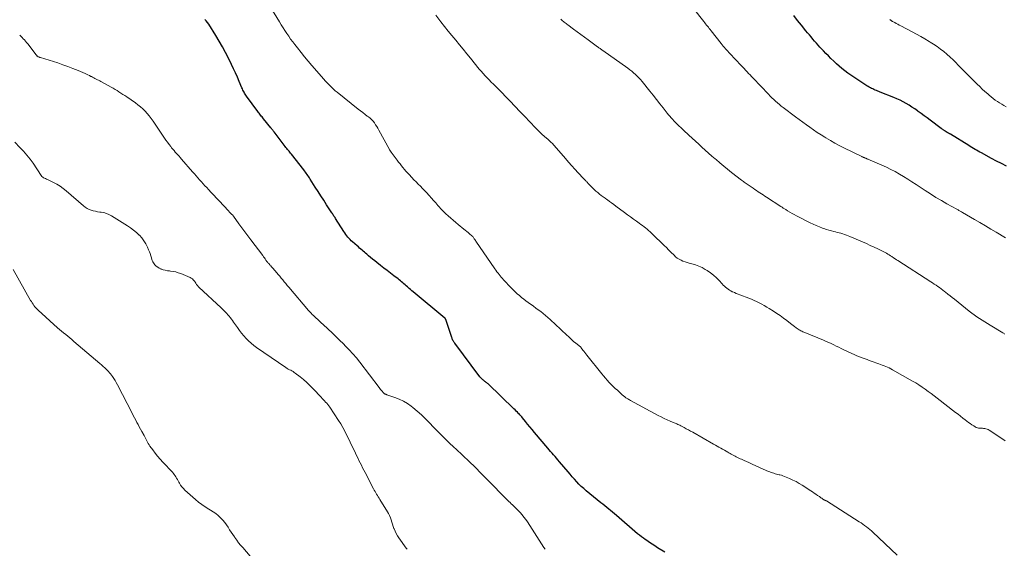
# Model space of a CAD drawing. Units: feet. Extents: x 1910000 to 1915000, y 525000 to 530000.
# Drawn here: x 1912886 to 1913213, y 526434 to 526610 of the extents above; entities that cross this region are included whole.
import ezdxf

# ---------------------------------------------------------------- set-up
doc = ezdxf.new("R2010")
doc.units = ezdxf.units.FT
doc.header["$LTSCALE"] = 100
doc.header["$MEASUREMENT"] = 0
doc.layers.add('CONTOUR INDEX', color=32, linetype='Continuous', lineweight=25)
doc.layers.add('CONTOUR INTERMEDIATE', color=40, linetype='Continuous', lineweight=15)

msp = doc.modelspace()

# ---------------------------------------------------------------- linework, layer by layer
at = {"layer": 'CONTOUR INDEX', "flags": 128}
for points, elevation in [([(1913100.01, 526432.99), (1913097.59, 526434.5), (1913096.68, 526435.08), (1913095.77, 526435.67), (1913094.87, 526436.27), (1913093.97, 526436.87), (1913093.51, 526437.19), (1913092.86, 526437.65), (1913092.21, 526438.13), (1913091.58, 526438.63), (1913090.96, 526439.15), (1913083.9, 526445.19), (1913083.27, 526445.73), (1913082.63, 526446.27), (1913081.99, 526446.8), (1913081.34, 526447.33), (1913080.69, 526447.86), (1913080.05, 526448.39), (1913079.4, 526448.92), (1913078.75, 526449.45), (1913073.88, 526453.42), (1913073.05, 526454.13), (1913072.24, 526454.86), (1913071.47, 526455.62), (1913070.71, 526456.41), (1913069.98, 526457.23), (1913069.26, 526458.04), (1913068.54, 526458.87), (1913067.83, 526459.7), (1913064.97, 526463.07), (1913064.48, 526463.64), (1913064, 526464.21), (1913063.51, 526464.77), (1913063.02, 526465.33), (1913062.53, 526465.89), (1913062.04, 526466.45), (1913061.55, 526467.02), (1913061.07, 526467.58), (1913056.69, 526472.81), (1913055.93, 526473.72), (1913055.17, 526474.63), (1913054.41, 526475.55), (1913053.66, 526476.46), (1913052.72, 526477.6), (1913052.43, 526477.94), (1913052.14, 526478.28), (1913051.84, 526478.61), (1913051.54, 526478.94), (1913051.4, 526479.09), (1913051.02, 526479.48), (1913050.63, 526479.87), (1913050.24, 526480.26), (1913049.85, 526480.64), (1913041.25, 526488.88), (1913041.04, 526489.07), (1913040.82, 526489.25), (1913040.6, 526489.43), (1913040.37, 526489.6), (1913040.14, 526489.76), (1913039.91, 526489.93), (1913039.69, 526490.11), (1913039.47, 526490.29), (1913039.41, 526490.34), (1913039.17, 526490.56), (1913038.94, 526490.78), (1913038.73, 526491.03), (1913038.53, 526491.28), (1913030.18, 526502.42), (1913030.02, 526502.64), (1913029.87, 526502.87), (1913029.73, 526503.11), (1913029.6, 526503.36), (1913029.48, 526503.61), (1913029.37, 526503.86), (1913029.27, 526504.12), (1913029.18, 526504.38), (1913027.2, 526510.36), (1913027.18, 526510.41), (1913027.16, 526510.47), (1913027.13, 526510.52), (1913027.1, 526510.57), (1913027.07, 526510.61), (1913027.03, 526510.66), (1913026.99, 526510.7), (1913026.94, 526510.74), (1913016.38, 526519.46), (1913015.92, 526519.85), (1913015.46, 526520.24), (1913015.02, 526520.64), (1913014.57, 526521.04), (1913014.43, 526521.17), (1913014.06, 526521.51), (1913013.68, 526521.85), (1913013.3, 526522.19), (1913012.92, 526522.52), (1913012.54, 526522.85), (1913012.15, 526523.18), (1913011.75, 526523.49), (1913011.34, 526523.8), (1913009.91, 526524.86), (1913008.79, 526525.71), (1913007.68, 526526.55), (1913006.58, 526527.41), (1913005.47, 526528.27), (1913004.3, 526529.21), (1913003.6, 526529.77), (1913002.9, 526530.34), (1913002.21, 526530.91), (1913001.53, 526531.49), (1913000.97, 526531.97), (1913000.57, 526532.32), (1913000.17, 526532.67), (1912999.76, 526533.01), (1912999.36, 526533.36), (1912998.96, 526533.7), (1912998.56, 526534.05), (1912998.16, 526534.4), (1912997.76, 526534.75), (1912996.23, 526536.1), (1912995.81, 526536.48), (1912995.41, 526536.87), (1912995.03, 526537.28), (1912994.66, 526537.71), (1912994.31, 526538.14), (1912993.97, 526538.59), (1912993.64, 526539.05), (1912993.33, 526539.52), (1912990.57, 526543.86), (1912990.39, 526544.14), (1912990.22, 526544.41), (1912990.04, 526544.68), (1912989.87, 526544.96), (1912989.69, 526545.23), (1912989.51, 526545.5), (1912989.34, 526545.77), (1912989.16, 526546.05), (1912987.61, 526548.43), (1912986.66, 526549.9), (1912985.72, 526551.37), (1912984.78, 526552.84), (1912983.83, 526554.31), (1912982.16, 526556.94), (1912981.9, 526557.33), (1912981.64, 526557.73), (1912981.38, 526558.12), (1912981.11, 526558.5), (1912980.84, 526558.89), (1912980.56, 526559.27), (1912980.28, 526559.64), (1912979.99, 526560.02), (1912975.88, 526565.23), (1912975.63, 526565.55), (1912975.38, 526565.87), (1912975.12, 526566.19), (1912974.87, 526566.51), (1912974.61, 526566.82), (1912974.36, 526567.14), (1912974.1, 526567.47), (1912973.86, 526567.79), (1912970.52, 526572.16), (1912970.44, 526572.26), (1912970.37, 526572.36), (1912970.29, 526572.46), (1912970.21, 526572.57), (1912970.13, 526572.67), (1912970.06, 526572.77), (1912969.98, 526572.87), (1912969.89, 526572.96), (1912969.73, 526573.16), (1912969.57, 526573.36), (1912969.41, 526573.55), (1912969.24, 526573.75), (1912969.08, 526573.95), (1912966.61, 526576.98), (1912966.37, 526577.28), (1912966.13, 526577.58), (1912965.89, 526577.89), (1912965.65, 526578.19), (1912965.42, 526578.5), (1912965.19, 526578.81), (1912964.96, 526579.11), (1912964.73, 526579.42), (1912961.02, 526584.47), (1912960.79, 526584.79), (1912960.57, 526585.13), (1912960.36, 526585.47), (1912960.16, 526585.82), (1912959.97, 526586.17), (1912959.79, 526586.53), (1912959.62, 526586.89), (1912959.46, 526587.25), (1912958.55, 526589.37), (1912957.93, 526590.79), (1912957.3, 526592.2), (1912956.65, 526593.61), (1912955.99, 526595), (1912954.99, 526597.07), (1912954.02, 526599), (1912953, 526600.9), (1912951.92, 526602.76), (1912950.79, 526604.6), (1912948.4, 526608.37), (1912947.99, 526608.95), (1912947.56, 526609.5), (1912947.08, 526610)], 740), ([(1913213.61, 526561.24), (1913211.91, 526562.08), (1913210.23, 526562.95), (1913208.55, 526563.83), (1913205.2, 526565.64), (1913204.67, 526565.93), (1913204.14, 526566.22), (1913203.62, 526566.52), (1913203.09, 526566.83), (1913202.57, 526567.13), (1913202.05, 526567.45), (1913201.53, 526567.76), (1913201.02, 526568.07), (1913194.93, 526571.82), (1913194.58, 526572.04), (1913194.23, 526572.25), (1913193.88, 526572.47), (1913193.54, 526572.68), (1913193.18, 526572.9), (1913193.01, 526573.01), (1913192.84, 526573.11), (1913192.68, 526573.22), (1913192.51, 526573.33), (1913192.35, 526573.44), (1913192.18, 526573.56), (1913192.02, 526573.67), (1913191.86, 526573.79), (1913188.22, 526576.5), (1913187.22, 526577.25), (1913186.22, 526577.99), (1913185.21, 526578.73), (1913184.2, 526579.46), (1913184.03, 526579.58), (1913183.09, 526580.24), (1913182.14, 526580.87), (1913181.17, 526581.48), (1913180.19, 526582.07), (1913179.18, 526582.62), (1913178.17, 526583.14), (1913177.13, 526583.62), (1913176.08, 526584.07), (1913171.6, 526585.86), (1913171.18, 526586.03), (1913170.76, 526586.19), (1913170.34, 526586.36), (1913169.92, 526586.53), (1913169.89, 526586.54), (1913169.49, 526586.71), (1913169.09, 526586.89), (1913168.7, 526587.08), (1913168.32, 526587.28), (1913167.94, 526587.49), (1913167.56, 526587.71), (1913167.19, 526587.94), (1913166.82, 526588.17), (1913163.8, 526590.11), (1913162.78, 526590.79), (1913161.78, 526591.48), (1913160.8, 526592.19), (1913159.82, 526592.93), (1913158.87, 526593.69), (1913157.94, 526594.47), (1913157.03, 526595.28), (1913156.14, 526596.11), (1913155.19, 526597.04), (1913154.35, 526597.86), (1913153.53, 526598.69), (1913152.72, 526599.53), (1913151.93, 526600.39), (1913151.56, 526600.79), (1913150.96, 526601.45), (1913150.36, 526602.12), (1913149.77, 526602.8), (1913149.18, 526603.48), (1913148.6, 526604.16), (1913148.03, 526604.85), (1913147.46, 526605.54), (1913146.89, 526606.24), (1913145.43, 526608.05), (1913144.14, 526609.66), (1913142.87, 526611.28)], 760)]:
    msp.add_lwpolyline(points, dxfattribs=dict(at, elevation=elevation))
at = {"layer": 'CONTOUR INTERMEDIATE', "flags": 128}
for points, elevation in [([(1913177.25, 526431.96), (1913169.17, 526439.61), (1913168.64, 526440.1), (1913168.1, 526440.57), (1913167.55, 526441.03), (1913166.99, 526441.47), (1913166.41, 526441.9), (1913165.83, 526442.32), (1913165.24, 526442.72), (1913164.64, 526443.12), (1913153.69, 526450.03), (1913153.62, 526450.07), (1913153.55, 526450.11), (1913153.48, 526450.15), (1913153.41, 526450.18), (1913153.33, 526450.21), (1913153.26, 526450.24), (1913153.19, 526450.27), (1913153.12, 526450.3), (1913153.05, 526450.33), (1913152.98, 526450.36), (1913152.92, 526450.4), (1913152.85, 526450.44), (1913152.44, 526450.72), (1913152.17, 526450.9), (1913151.9, 526451.08), (1913151.63, 526451.27), (1913151.37, 526451.45), (1913150.78, 526451.87), (1913150.21, 526452.27), (1913149.65, 526452.66), (1913149.08, 526453.04), (1913148.5, 526453.41), (1913145.64, 526455.25), (1913144.63, 526455.87), (1913143.6, 526456.45), (1913142.54, 526456.98), (1913141.46, 526457.48), (1913140.31, 526457.98), (1913139.79, 526458.19), (1913139.27, 526458.38), (1913138.74, 526458.54), (1913138.2, 526458.69), (1913138.02, 526458.73), (1913137.57, 526458.85), (1913137.12, 526458.96), (1913136.68, 526459.08), (1913136.23, 526459.21), (1913135.79, 526459.35), (1913135.35, 526459.5), (1913134.92, 526459.67), (1913134.49, 526459.84), (1913132.71, 526460.63), (1913131.5, 526461.16), (1913130.29, 526461.7), (1913129.08, 526462.24), (1913127.88, 526462.78), (1913126.33, 526463.48), (1913125.9, 526463.68), (1913125.47, 526463.87), (1913125.04, 526464.07), (1913124.61, 526464.27), (1913124.18, 526464.48), (1913123.76, 526464.68), (1913123.34, 526464.9), (1913122.92, 526465.12), (1913122.51, 526465.34), (1913122.1, 526465.56), (1913121.69, 526465.79), (1913121.28, 526466.02), (1913120.94, 526466.21), (1913120.37, 526466.53), (1913119.8, 526466.86), (1913119.22, 526467.19), (1913118.65, 526467.52), (1913118.59, 526467.55), (1913117.99, 526467.9), (1913117.39, 526468.25), (1913116.79, 526468.59), (1913116.18, 526468.93), (1913109.26, 526472.83), (1913108.55, 526473.23), (1913107.83, 526473.63), (1913107.12, 526474.02), (1913106.4, 526474.42), (1913105.56, 526474.87), (1913105.27, 526475.03), (1913104.97, 526475.18), (1913104.66, 526475.33), (1913104.35, 526475.47), (1913104.04, 526475.6), (1913103.73, 526475.74), (1913103.42, 526475.87), (1913103.11, 526476), (1913101.74, 526476.57), (1913100.75, 526477), (1913099.76, 526477.45), (1913098.79, 526477.93), (1913097.83, 526478.42), (1913088.55, 526483.42), (1913088.27, 526483.58), (1913087.99, 526483.74), (1913087.72, 526483.9), (1913087.45, 526484.07), (1913087.26, 526484.2), (1913087.09, 526484.31), (1913086.92, 526484.43), (1913086.75, 526484.56), (1913086.59, 526484.68), (1913086.42, 526484.82), (1913086.26, 526484.95), (1913086.11, 526485.09), (1913085.95, 526485.22), (1913084.23, 526486.78), (1913083.53, 526487.42), (1913082.84, 526488.08), (1913082.17, 526488.75), (1913081.51, 526489.43), (1913080.86, 526490.13), (1913080.23, 526490.84), (1913079.62, 526491.57), (1913079.02, 526492.3), (1913074.12, 526498.47), (1913073.79, 526498.9), (1913073.46, 526499.32), (1913073.13, 526499.75), (1913072.8, 526500.17), (1913072.23, 526500.92), (1913072.19, 526500.97), (1913072.14, 526501.03), (1913072.09, 526501.08), (1913072.05, 526501.14), (1913071.99, 526501.19), (1913071.94, 526501.24), (1913071.89, 526501.29), (1913071.83, 526501.33), (1913071.61, 526501.5), (1913071.44, 526501.62), (1913071.28, 526501.75), (1913071.11, 526501.88), (1913070.94, 526502.01), (1913070.28, 526502.52), (1913069.79, 526502.92), (1913069.31, 526503.32), (1913068.84, 526503.74), (1913068.39, 526504.17), (1913066.96, 526505.56), (1913065.99, 526506.48), (1913065.03, 526507.41), (1913064.05, 526508.32), (1913063.07, 526509.23), (1913062.58, 526509.69), (1913061.84, 526510.36), (1913061.08, 526511.02), (1913060.32, 526511.66), (1913059.54, 526512.29), (1913058.75, 526512.91), (1913057.96, 526513.52), (1913057.16, 526514.12), (1913056.35, 526514.71), (1913054.6, 526515.97), (1913053.85, 526516.52), (1913053.11, 526517.08), (1913052.38, 526517.66), (1913051.67, 526518.25), (1913050.97, 526518.86), (1913050.28, 526519.48), (1913049.62, 526520.13), (1913048.97, 526520.79), (1913046.41, 526523.51), (1913046.02, 526523.94), (1913045.64, 526524.37), (1913045.28, 526524.81), (1913044.92, 526525.26), (1913044.57, 526525.72), (1913044.22, 526526.18), (1913043.89, 526526.65), (1913043.55, 526527.12), (1913037.2, 526536.34), (1913037.03, 526536.59), (1913036.86, 526536.84), (1913036.69, 526537.08), (1913036.52, 526537.33), (1913036.25, 526537.72), (1913036.21, 526537.77), (1913036.17, 526537.83), (1913036.13, 526537.88), (1913036.08, 526537.94), (1913036.03, 526537.99), (1913035.99, 526538.04), (1913035.93, 526538.08), (1913035.88, 526538.13), (1913035.08, 526538.81), (1913034.62, 526539.19), (1913034.16, 526539.57), (1913033.7, 526539.94), (1913033.24, 526540.32), (1913031.35, 526541.84), (1913030.5, 526542.54), (1913029.66, 526543.25), (1913028.83, 526543.97), (1913028.01, 526544.7), (1913027.2, 526545.45), (1913026.41, 526546.21), (1913025.65, 526547), (1913024.91, 526547.81), (1913024.58, 526548.19), (1913023.85, 526549.01), (1913023.13, 526549.83), (1913022.41, 526550.65), (1913021.69, 526551.48), (1913021.6, 526551.58), (1913020.92, 526552.35), (1913020.23, 526553.1), (1913019.52, 526553.83), (1913018.8, 526554.55), (1913018.07, 526555.27), (1913017.35, 526555.99), (1913016.63, 526556.72), (1913015.92, 526557.45), (1913014.98, 526558.44), (1913014.45, 526559), (1913013.94, 526559.58), (1913013.44, 526560.16), (1913012.94, 526560.76), (1913012.46, 526561.36), (1913011.99, 526561.97), (1913011.52, 526562.58), (1913011.05, 526563.2), (1913009.03, 526565.89), (1913008.96, 526566), (1913008.89, 526566.1), (1913008.81, 526566.2), (1913008.74, 526566.31), (1913008.68, 526566.41), (1913008.61, 526566.52), (1913008.54, 526566.63), (1913008.48, 526566.74), (1913004.94, 526573.22), (1913004.59, 526573.84), (1913004.24, 526574.44), (1913003.86, 526575.03), (1913003.47, 526575.61), (1913003.04, 526576.17), (1913002.59, 526576.69), (1913002.08, 526577.16), (1913001.54, 526577.6), (1913001.13, 526577.9), (1913000.36, 526578.46), (1912999.6, 526579.04), (1912998.84, 526579.62), (1912998.09, 526580.21), (1912991.07, 526585.82), (1912990.46, 526586.31), (1912989.87, 526586.82), (1912989.3, 526587.36), (1912988.74, 526587.9), (1912988.2, 526588.46), (1912987.66, 526589.03), (1912987.14, 526589.61), (1912986.62, 526590.2), (1912982.74, 526594.69), (1912981.51, 526596.13), (1912980.3, 526597.57), (1912979.12, 526599.03), (1912977.94, 526600.51), (1912977.01, 526601.69), (1912976.32, 526602.59), (1912975.65, 526603.49), (1912974.99, 526604.42), (1912974.36, 526605.35), (1912973.74, 526606.3), (1912973.12, 526607.25), (1912972.51, 526608.2), (1912971.91, 526609.16), (1912968.69, 526614.36)], 744), ([(1913213.26, 526537.46), (1913210.11, 526539.32), (1913208.32, 526540.37), (1913206.53, 526541.43), (1913204.74, 526542.48), (1913202.95, 526543.52), (1913198.88, 526545.9), (1913198.65, 526546.03), (1913198.42, 526546.17), (1913198.19, 526546.3), (1913197.95, 526546.43), (1913197.72, 526546.56), (1913197.48, 526546.7), (1913197.25, 526546.83), (1913197.01, 526546.96), (1913193.78, 526548.76), (1913191.95, 526549.81), (1913190.12, 526550.89), (1913188.33, 526552), (1913186.54, 526553.14), (1913184.86, 526554.24), (1913183.49, 526555.13), (1913182.12, 526556.02), (1913180.75, 526556.91), (1913179.37, 526557.79), (1913177.98, 526558.64), (1913176.56, 526559.45), (1913175.1, 526560.18), (1913173.62, 526560.87), (1913168.2, 526563.23), (1913167.98, 526563.33), (1913167.76, 526563.42), (1913167.55, 526563.52), (1913167.33, 526563.61), (1913167.14, 526563.7), (1913167.02, 526563.75), (1913166.89, 526563.8), (1913166.77, 526563.86), (1913166.65, 526563.91), (1913166.52, 526563.97), (1913166.4, 526564.02), (1913166.27, 526564.07), (1913166.15, 526564.12), (1913166.07, 526564.15), (1913165.91, 526564.22), (1913165.75, 526564.29), (1913165.59, 526564.36), (1913165.43, 526564.44), (1913159.51, 526567.35), (1913157.99, 526568.12), (1913156.49, 526568.93), (1913155.01, 526569.77), (1913153.55, 526570.65), (1913153.17, 526570.88), (1913151.92, 526571.67), (1913150.68, 526572.48), (1913149.45, 526573.31), (1913148.24, 526574.16), (1913147.04, 526575.02), (1913145.85, 526575.89), (1913144.66, 526576.77), (1913143.47, 526577.65), (1913139.36, 526580.73), (1913138.71, 526581.23), (1913138.06, 526581.75), (1913137.42, 526582.28), (1913136.8, 526582.82), (1913136.19, 526583.37), (1913135.58, 526583.94), (1913135, 526584.52), (1913134.42, 526585.12), (1913129.31, 526590.51), (1913128.81, 526591.03), (1913128.32, 526591.55), (1913127.83, 526592.08), (1913127.35, 526592.6), (1913126.86, 526593.13), (1913126.37, 526593.65), (1913125.88, 526594.17), (1913125.39, 526594.69), (1913121.66, 526598.63), (1913121.28, 526599.04), (1913120.9, 526599.44), (1913120.53, 526599.85), (1913120.16, 526600.26), (1913119.8, 526600.68), (1913119.44, 526601.1), (1913119.09, 526601.53), (1913118.75, 526601.96), (1913115.37, 526606.24), (1913115.07, 526606.62), (1913114.77, 526607), (1913114.47, 526607.38), (1913114.17, 526607.76), (1913113.87, 526608.14), (1913113.57, 526608.53), (1913113.27, 526608.91), (1913112.97, 526609.29), (1913109.53, 526613.6)], 756), ([(1913213.16, 526470.03), (1913211.71, 526471), (1913207.81, 526473.53), (1913207.47, 526473.73), (1913207.11, 526473.89), (1913206.74, 526473.99), (1913206.35, 526474.07), (1913205.96, 526474.11), (1913205.56, 526474.15), (1913205.16, 526474.18), (1913204.76, 526474.19), (1913204.71, 526474.2), (1913204.29, 526474.24), (1913203.88, 526474.33), (1913203.5, 526474.48), (1913203.12, 526474.67), (1913202.65, 526474.96), (1913202.06, 526475.33), (1913201.48, 526475.72), (1913200.92, 526476.14), (1913200.36, 526476.56), (1913199.87, 526476.95), (1913199.07, 526477.58), (1913198.27, 526478.21), (1913197.46, 526478.83), (1913196.66, 526479.45), (1913190.48, 526484.18), (1913189.49, 526484.93), (1913188.5, 526485.68), (1913187.5, 526486.42), (1913186.5, 526487.16), (1913185.49, 526487.88), (1913184.46, 526488.57), (1913183.41, 526489.22), (1913182.34, 526489.85), (1913175.7, 526493.62), (1913175.15, 526493.92), (1913174.59, 526494.2), (1913174.02, 526494.47), (1913173.44, 526494.72), (1913172.86, 526494.95), (1913172.27, 526495.18), (1913171.68, 526495.4), (1913171.09, 526495.62), (1913168.63, 526496.48), (1913167.94, 526496.73), (1913167.25, 526496.97), (1913166.57, 526497.22), (1913165.88, 526497.47), (1913165.2, 526497.73), (1913164.52, 526498), (1913163.85, 526498.28), (1913163.19, 526498.58), (1913159.47, 526500.28), (1913158.63, 526500.67), (1913157.79, 526501.06), (1913156.96, 526501.47), (1913156.13, 526501.88), (1913155.3, 526502.28), (1913154.47, 526502.67), (1913153.62, 526503.05), (1913152.77, 526503.41), (1913146.53, 526505.98), (1913146.2, 526506.12), (1913145.87, 526506.26), (1913145.55, 526506.42), (1913145.23, 526506.58), (1913144.91, 526506.74), (1913144.6, 526506.92), (1913144.29, 526507.12), (1913144, 526507.32), (1913143.62, 526507.59), (1913143.13, 526507.94), (1913142.66, 526508.29), (1913142.18, 526508.65), (1913141.72, 526509.01), (1913140.51, 526509.96), (1913139.43, 526510.79), (1913138.33, 526511.58), (1913137.21, 526512.35), (1913136.07, 526513.09), (1913134.68, 526513.96), (1913133.87, 526514.45), (1913133.04, 526514.93), (1913132.21, 526515.39), (1913131.36, 526515.83), (1913130.51, 526516.24), (1913129.64, 526516.64), (1913128.76, 526517.02), (1913127.88, 526517.37), (1913124.93, 526518.51), (1913124.34, 526518.74), (1913123.76, 526518.97), (1913123.18, 526519.22), (1913122.6, 526519.48), (1913122.43, 526519.55), (1913121.95, 526519.79), (1913121.49, 526520.05), (1913121.05, 526520.35), (1913120.62, 526520.67), (1913120.21, 526521.02), (1913119.82, 526521.37), (1913119.44, 526521.75), (1913119.07, 526522.14), (1913118.04, 526523.28), (1913117.13, 526524.2), (1913116.18, 526525.07), (1913115.15, 526525.85), (1913114.07, 526526.57), (1913113.42, 526526.96), (1913112.37, 526527.53), (1913111.29, 526528.04), (1913110.17, 526528.46), (1913109.02, 526528.81), (1913108.08, 526529.05), (1913107.39, 526529.25), (1913106.71, 526529.47), (1913106.04, 526529.73), (1913105.38, 526530.02), (1913104.75, 526530.35), (1913104.15, 526530.72), (1913103.59, 526531.16), (1913103.06, 526531.63), (1913101.99, 526532.68), (1913101.74, 526532.93), (1913101.49, 526533.18), (1913101.25, 526533.43), (1913101.01, 526533.69), (1913100.77, 526533.95), (1913100.53, 526534.2), (1913100.29, 526534.45), (1913100.04, 526534.7), (1913095.56, 526539.04), (1913095.08, 526539.48), (1913094.6, 526539.91), (1913094.1, 526540.33), (1913093.59, 526540.73), (1913093.08, 526541.12), (1913092.56, 526541.51), (1913092.03, 526541.89), (1913091.5, 526542.27), (1913090.56, 526542.94), (1913089.56, 526543.66), (1913088.56, 526544.38), (1913087.57, 526545.11), (1913086.58, 526545.85), (1913083.71, 526548), (1913083.02, 526548.51), (1913082.32, 526549.03), (1913081.62, 526549.53), (1913080.91, 526550.03), (1913080.74, 526550.15), (1913080.12, 526550.6), (1913079.5, 526551.05), (1913078.89, 526551.51), (1913078.28, 526551.97), (1913077.69, 526552.46), (1913077.11, 526552.95), (1913076.55, 526553.47), (1913076.01, 526554.01), (1913074.43, 526555.63), (1913074.25, 526555.82), (1913074.07, 526556), (1913073.89, 526556.19), (1913073.71, 526556.39), (1913073.54, 526556.58), (1913073.36, 526556.77), (1913073.18, 526556.96), (1913073, 526557.15), (1913071.2, 526559.06), (1913070.13, 526560.21), (1913069.07, 526561.37), (1913068.02, 526562.55), (1913066.99, 526563.74), (1913063.25, 526568.12), (1913063.02, 526568.38), (1913062.77, 526568.64), (1913062.52, 526568.89), (1913062.26, 526569.14), (1913061.99, 526569.37), (1913061.72, 526569.61), (1913061.46, 526569.85), (1913061.19, 526570.08), (1913060.01, 526571.12), (1913059.17, 526571.89), (1913058.33, 526572.67), (1913057.52, 526573.47), (1913056.73, 526574.29), (1913055.48, 526575.61), (1913054.69, 526576.45), (1913053.89, 526577.29), (1913053.1, 526578.12), (1913052.3, 526578.95), (1913051.18, 526580.1), (1913050.94, 526580.36), (1913050.7, 526580.61), (1913050.45, 526580.87), (1913050.21, 526581.12), (1913049.97, 526581.38), (1913049.72, 526581.64), (1913049.48, 526581.89), (1913049.23, 526582.14), (1913043.72, 526587.78), (1913043.03, 526588.48), (1913042.34, 526589.18), (1913041.66, 526589.88), (1913040.97, 526590.58), (1913040.29, 526591.3), (1913039.62, 526592.02), (1913038.98, 526592.76), (1913038.35, 526593.51), (1913035.45, 526597.07), (1913034.21, 526598.58), (1913032.98, 526600.09), (1913031.74, 526601.6), (1913030.5, 526603.11), (1913029.26, 526604.62), (1913028.03, 526606.13), (1913026.81, 526607.66), (1913025.61, 526609.2), (1913023.89, 526611.41)], 748), ([(1913212.92, 526505.48), (1913212.74, 526505.6), (1913212.55, 526505.72), (1913212.37, 526505.83), (1913208.09, 526508.45), (1913207.21, 526509), (1913206.32, 526509.55), (1913205.45, 526510.1), (1913204.58, 526510.67), (1913203.71, 526511.24), (1913202.86, 526511.84), (1913202.03, 526512.46), (1913201.2, 526513.09), (1913196.22, 526517.04), (1913195.5, 526517.61), (1913194.78, 526518.19), (1913194.05, 526518.77), (1913193.33, 526519.34), (1913192.98, 526519.62), (1913192.43, 526520.06), (1913191.88, 526520.48), (1913191.31, 526520.89), (1913190.73, 526521.29), (1913190.15, 526521.68), (1913189.57, 526522.06), (1913188.99, 526522.44), (1913188.4, 526522.82), (1913177.4, 526529.86), (1913177.23, 526529.97), (1913177.05, 526530.09), (1913176.88, 526530.21), (1913176.71, 526530.33), (1913176.54, 526530.45), (1913176.37, 526530.58), (1913176.2, 526530.7), (1913176.03, 526530.82), (1913175.5, 526531.19), (1913175.05, 526531.49), (1913174.6, 526531.78), (1913174.13, 526532.04), (1913173.66, 526532.3), (1913172.1, 526533.1), (1913170.84, 526533.73), (1913169.57, 526534.34), (1913168.29, 526534.93), (1913167, 526535.51), (1913161.51, 526537.9), (1913160.92, 526538.15), (1913160.33, 526538.37), (1913159.73, 526538.58), (1913159.13, 526538.76), (1913158.52, 526538.94), (1913157.91, 526539.1), (1913157.3, 526539.26), (1913156.69, 526539.4), (1913156.22, 526539.51), (1913155.38, 526539.72), (1913154.54, 526539.95), (1913153.72, 526540.21), (1913152.9, 526540.5), (1913152.42, 526540.67), (1913151.38, 526541.08), (1913150.34, 526541.5), (1913149.32, 526541.97), (1913148.31, 526542.46), (1913143.79, 526544.76), (1913143.04, 526545.15), (1913142.29, 526545.56), (1913141.55, 526545.99), (1913140.82, 526546.43), (1913140.19, 526546.81), (1913139.78, 526547.06), (1913139.36, 526547.32), (1913138.95, 526547.59), (1913138.54, 526547.85), (1913133.76, 526550.96), (1913133.2, 526551.32), (1913132.64, 526551.68), (1913132.09, 526552.05), (1913131.53, 526552.41), (1913130.97, 526552.77), (1913130.42, 526553.14), (1913129.86, 526553.51), (1913129.31, 526553.89), (1913127.98, 526554.79), (1913127.66, 526555.01), (1913127.35, 526555.23), (1913127.04, 526555.45), (1913126.73, 526555.68), (1913126.42, 526555.91), (1913126.12, 526556.14), (1913125.81, 526556.37), (1913125.51, 526556.6), (1913122.19, 526559.19), (1913120.88, 526560.23), (1913119.59, 526561.27), (1913118.3, 526562.33), (1913117.03, 526563.41), (1913116.73, 526563.66), (1913115.62, 526564.62), (1913114.51, 526565.59), (1913113.42, 526566.58), (1913112.34, 526567.57), (1913111.27, 526568.57), (1913110.19, 526569.57), (1913109.11, 526570.57), (1913108.03, 526571.56), (1913106.24, 526573.2), (1913105.45, 526573.94), (1913104.67, 526574.69), (1913103.9, 526575.46), (1913103.14, 526576.23), (1913102.56, 526576.84), (1913102.11, 526577.32), (1913101.67, 526577.81), (1913101.24, 526578.32), (1913100.82, 526578.84), (1913099.45, 526580.59), (1913098.36, 526581.99), (1913097.26, 526583.38), (1913096.16, 526584.78), (1913095.05, 526586.17), (1913092.47, 526589.4), (1913091.95, 526590.02), (1913091.41, 526590.62), (1913090.83, 526591.19), (1913090.24, 526591.75), (1913089.62, 526592.27), (1913088.99, 526592.79), (1913088.35, 526593.28), (1913087.69, 526593.76), (1913079.36, 526599.64), (1913079.14, 526599.8), (1913078.92, 526599.96), (1913078.7, 526600.12), (1913078.49, 526600.28), (1913078.27, 526600.44), (1913078.05, 526600.6), (1913077.83, 526600.76), (1913077.62, 526600.92), (1913074.56, 526603.19), (1913073.33, 526604.1), (1913072.1, 526605), (1913070.86, 526605.91), (1913069.63, 526606.81), (1913067.74, 526608.19), (1913067.45, 526608.41), (1913067.16, 526608.63), (1913066.87, 526608.85), (1913066.59, 526609.08), (1913066.31, 526609.31), (1913066.03, 526609.55), (1913065.75, 526609.79), (1913065.48, 526610.04)], 752), ([(1913213.45, 526580.98), (1913212.69, 526581.38), (1913211.95, 526581.8), (1913211.22, 526582.25), (1913210.51, 526582.72), (1913209.81, 526583.22), (1913209.13, 526583.73), (1913208.46, 526584.27), (1913207.81, 526584.82), (1913207.3, 526585.26), (1913206.4, 526586.06), (1913205.52, 526586.86), (1913204.65, 526587.68), (1913203.8, 526588.52), (1913202.57, 526589.73), (1913201.27, 526591.02), (1913199.97, 526592.32), (1913198.68, 526593.62), (1913197.4, 526594.93), (1913196.78, 526595.57), (1913195.8, 526596.55), (1913194.79, 526597.5), (1913193.75, 526598.41), (1913192.69, 526599.3), (1913191.6, 526600.15), (1913190.49, 526600.97), (1913189.34, 526601.74), (1913188.17, 526602.48), (1913187.8, 526602.7), (1913186.43, 526603.52), (1913185.04, 526604.32), (1913183.64, 526605.09), (1913182.23, 526605.85), (1913178.39, 526607.88), (1913177.9, 526608.14), (1913177.4, 526608.4), (1913176.91, 526608.66), (1913176.42, 526608.92), (1913175.69, 526609.31), (1913175.57, 526609.38), (1913175.44, 526609.45), (1913175.33, 526609.53), (1913175.21, 526609.61), (1913175.1, 526609.7), (1913174.99, 526609.79), (1913174.88, 526609.88), (1913174.78, 526609.98)], 764), ([(1913060.2, 526434.02), (1913059.84, 526434.55), (1913054.33, 526443.04), (1913053.77, 526443.86), (1913053.18, 526444.65), (1913052.55, 526445.41), (1913051.89, 526446.15), (1913051.11, 526446.99), (1913050.82, 526447.29), (1913050.53, 526447.59), (1913050.23, 526447.88), (1913049.93, 526448.17), (1913049.74, 526448.35), (1913049.35, 526448.73), (1913048.95, 526449.11), (1913048.56, 526449.5), (1913048.18, 526449.89), (1913040.43, 526457.75), (1913039.45, 526458.74), (1913038.46, 526459.73), (1913037.47, 526460.71), (1913036.48, 526461.69), (1913035.47, 526462.66), (1913034.47, 526463.63), (1913033.45, 526464.58), (1913032.43, 526465.54), (1913029.51, 526468.24), (1913028.69, 526469.01), (1913027.88, 526469.79), (1913027.08, 526470.57), (1913026.28, 526471.37), (1913025.49, 526472.17), (1913024.7, 526472.97), (1913023.92, 526473.78), (1913023.14, 526474.59), (1913021.84, 526475.95), (1913020.5, 526477.29), (1913019.12, 526478.6), (1913017.7, 526479.84), (1913016.24, 526481.06), (1913015.7, 526481.48), (1913014.45, 526482.38), (1913013.14, 526483.18), (1913011.76, 526483.84), (1913010.32, 526484.41), (1913007.65, 526485.31), (1913007.51, 526485.35), (1913007.38, 526485.4), (1913007.25, 526485.46), (1913007.11, 526485.51), (1913007.04, 526485.55), (1913006.95, 526485.59), (1913006.86, 526485.64), (1913006.78, 526485.7), (1913006.7, 526485.76), (1913006.63, 526485.83), (1913006.55, 526485.9), (1913006.48, 526485.97), (1913006.42, 526486.05), (1913006.04, 526486.49), (1913005.78, 526486.79), (1913005.53, 526487.1), (1913005.29, 526487.4), (1913005.04, 526487.72), (1912998.59, 526496.17), (1912997.49, 526497.56), (1912996.34, 526498.92), (1912995.14, 526500.22), (1912993.9, 526501.5), (1912993.17, 526502.22), (1912991.92, 526503.44), (1912990.67, 526504.66), (1912989.41, 526505.87), (1912988.14, 526507.07), (1912986.29, 526508.8), (1912985.94, 526509.13), (1912985.59, 526509.45), (1912985.24, 526509.78), (1912984.89, 526510.1), (1912984.53, 526510.43), (1912984.18, 526510.75), (1912983.83, 526511.08), (1912983.48, 526511.4), (1912983.29, 526511.58), (1912982.85, 526512.01), (1912982.42, 526512.44), (1912982, 526512.89), (1912981.59, 526513.35), (1912975.01, 526521.02), (1912974.5, 526521.62), (1912974, 526522.22), (1912973.5, 526522.83), (1912973.01, 526523.44), (1912972.52, 526524.05), (1912972.02, 526524.65), (1912971.52, 526525.25), (1912971.01, 526525.85), (1912969.68, 526527.38), (1912969.48, 526527.62), (1912969.27, 526527.85), (1912969.07, 526528.08), (1912968.86, 526528.3), (1912968.7, 526528.49), (1912968.58, 526528.63), (1912968.46, 526528.76), (1912968.34, 526528.9), (1912968.22, 526529.04), (1912968.11, 526529.19), (1912968, 526529.33), (1912967.89, 526529.47), (1912967.78, 526529.62), (1912967.45, 526530.07), (1912967.17, 526530.44), (1912966.9, 526530.8), (1912966.62, 526531.17), (1912966.35, 526531.54), (1912962.4, 526536.81), (1912961.4, 526538.14), (1912960.42, 526539.47), (1912959.43, 526540.81), (1912958.45, 526542.14), (1912956.61, 526544.67), (1912956.55, 526544.75), (1912956.5, 526544.82), (1912956.44, 526544.89), (1912956.38, 526544.96), (1912956.32, 526545.03), (1912956.26, 526545.1), (1912956.19, 526545.17), (1912956.13, 526545.24), (1912955.93, 526545.44), (1912955.81, 526545.55), (1912955.7, 526545.66), (1912955.58, 526545.78), (1912955.47, 526545.89), (1912955.35, 526546.01), (1912955.24, 526546.12), (1912955.13, 526546.24), (1912955.01, 526546.36), (1912951.89, 526549.69), (1912951, 526550.64), (1912950.12, 526551.59), (1912949.23, 526552.54), (1912948.34, 526553.49), (1912947.77, 526554.11), (1912947.17, 526554.76), (1912946.58, 526555.41), (1912945.99, 526556.06), (1912945.4, 526556.71), (1912944.82, 526557.37), (1912944.24, 526558.02), (1912943.66, 526558.68), (1912943.08, 526559.34), (1912939.36, 526563.61), (1912938.95, 526564.08), (1912938.54, 526564.55), (1912938.12, 526565.01), (1912937.7, 526565.48), (1912937.28, 526565.94), (1912936.88, 526566.41), (1912936.48, 526566.89), (1912936.08, 526567.38), (1912935.77, 526567.77), (1912935.23, 526568.47), (1912934.71, 526569.17), (1912934.2, 526569.88), (1912933.7, 526570.6), (1912929.9, 526576.23), (1912929.29, 526577.09), (1912928.65, 526577.93), (1912927.97, 526578.74), (1912927.26, 526579.52), (1912926.51, 526580.26), (1912925.73, 526580.97), (1912924.9, 526581.63), (1912924.05, 526582.26), (1912921.15, 526584.25), (1912920.52, 526584.68), (1912919.88, 526585.1), (1912919.24, 526585.52), (1912918.59, 526585.93), (1912917.94, 526586.33), (1912917.28, 526586.72), (1912916.62, 526587.11), (1912915.95, 526587.49), (1912912.59, 526589.35), (1912912.2, 526589.57), (1912911.8, 526589.78), (1912911.41, 526589.98), (1912911.01, 526590.19), (1912910.61, 526590.39), (1912910.21, 526590.59), (1912909.81, 526590.79), (1912909.42, 526590.99), (1912909.25, 526591.08), (1912908.77, 526591.32), (1912908.28, 526591.56), (1912907.79, 526591.78), (1912907.3, 526592), (1912904.98, 526593.01), (1912903.31, 526593.7), (1912901.64, 526594.36), (1912899.94, 526594.96), (1912898.22, 526595.53), (1912892.46, 526597.32), (1912892.31, 526597.37), (1912892.17, 526597.42), (1912892.04, 526597.47), (1912891.9, 526597.53), (1912891.86, 526597.55), (1912891.75, 526597.6), (1912891.64, 526597.67), (1912891.53, 526597.74), (1912891.43, 526597.82), (1912891.33, 526597.91), (1912891.24, 526598), (1912891.16, 526598.1), (1912891.08, 526598.2), (1912888.25, 526601.91), (1912887.9, 526602.35), (1912887.55, 526602.78), (1912887.18, 526603.19), (1912886.8, 526603.6), (1912886.41, 526604), (1912886, 526604.38), (1912885.59, 526604.75)], 736), ([(1913014.4, 526433.96), (1913014.08, 526434.37), (1913011.59, 526437.8), (1913011.12, 526438.49), (1913010.7, 526439.21), (1913010.33, 526439.95), (1913010, 526440.72), (1913009.94, 526440.87), (1913009.68, 526441.58), (1913009.44, 526442.29), (1913009.23, 526443.01), (1913009.03, 526443.73), (1913008.81, 526444.45), (1913008.55, 526445.14), (1913008.22, 526445.81), (1913007.86, 526446.46), (1913005.34, 526450.5), (1913005.06, 526450.94), (1913004.78, 526451.39), (1913004.5, 526451.83), (1913004.22, 526452.27), (1913003.94, 526452.71), (1913003.68, 526453.16), (1913003.42, 526453.62), (1913003.17, 526454.08), (1913000.38, 526459.44), (1912999.97, 526460.24), (1912999.55, 526461.05), (1912999.15, 526461.86), (1912998.75, 526462.68), (1912998.35, 526463.49), (1912997.96, 526464.31), (1912997.57, 526465.12), (1912997.17, 526465.94), (1912996.62, 526467.1), (1912996.03, 526468.33), (1912995.44, 526469.57), (1912994.85, 526470.8), (1912994.25, 526472.03), (1912993.63, 526473.24), (1912992.98, 526474.44), (1912992.28, 526475.62), (1912991.55, 526476.77), (1912988.64, 526481.22), (1912988.32, 526481.66), (1912988, 526482.09), (1912987.64, 526482.5), (1912987.27, 526482.89), (1912986.89, 526483.27), (1912986.52, 526483.66), (1912986.14, 526484.05), (1912985.77, 526484.45), (1912983.08, 526487.32), (1912982.06, 526488.35), (1912981, 526489.36), (1912979.91, 526490.32), (1912978.78, 526491.24), (1912977.19, 526492.48), (1912976.83, 526492.74), (1912976.45, 526492.99), (1912976.06, 526493.21), (1912975.66, 526493.42), (1912975.25, 526493.62), (1912974.86, 526493.84), (1912974.47, 526494.07), (1912974.09, 526494.32), (1912964.3, 526500.99), (1912963.37, 526501.68), (1912962.48, 526502.4), (1912961.64, 526503.18), (1912960.83, 526504), (1912960.07, 526504.87), (1912959.34, 526505.76), (1912958.64, 526506.68), (1912957.96, 526507.62), (1912956.69, 526509.47), (1912956.33, 526509.97), (1912955.97, 526510.45), (1912955.59, 526510.93), (1912955.2, 526511.39), (1912954.9, 526511.74), (1912954.34, 526512.36), (1912953.77, 526512.97), (1912953.17, 526513.56), (1912952.57, 526514.14), (1912945.15, 526521.03), (1912944.94, 526521.24), (1912944.75, 526521.46), (1912944.57, 526521.69), (1912944.4, 526521.93), (1912944.24, 526522.18), (1912944.08, 526522.43), (1912943.92, 526522.67), (1912943.75, 526522.91), (1912943.57, 526523.18), (1912943.29, 526523.52), (1912942.98, 526523.82), (1912942.62, 526524.06), (1912942.23, 526524.27), (1912939.12, 526525.54), (1912938.3, 526525.84), (1912937.46, 526526.09), (1912936.6, 526526.26), (1912935.73, 526526.39), (1912935.35, 526526.43), (1912934.67, 526526.52), (1912933.99, 526526.65), (1912933.32, 526526.83), (1912932.66, 526527.05), (1912932.54, 526527.1), (1912931.98, 526527.36), (1912931.45, 526527.67), (1912930.99, 526528.06), (1912930.56, 526528.5), (1912930.28, 526528.84), (1912930.04, 526529.17), (1912929.83, 526529.51), (1912929.67, 526529.88), (1912929.54, 526530.26), (1912929.39, 526530.83), (1912929.19, 526531.51), (1912928.96, 526532.18), (1912928.71, 526532.84), (1912928.44, 526533.49), (1912928.04, 526534.39), (1912927.49, 526535.45), (1912926.87, 526536.46), (1912926.15, 526537.4), (1912925.36, 526538.29), (1912925.3, 526538.34), (1912924.39, 526539.19), (1912923.45, 526539.99), (1912922.46, 526540.72), (1912921.44, 526541.42), (1912916.08, 526544.77), (1912915.27, 526545.2), (1912914.42, 526545.56), (1912913.54, 526545.8), (1912912.63, 526545.97), (1912912.24, 526546.01), (1912911.5, 526546.11), (1912910.77, 526546.24), (1912910.05, 526546.41), (1912909.34, 526546.61), (1912908.65, 526546.87), (1912908, 526547.18), (1912907.38, 526547.58), (1912906.8, 526548.02), (1912901.06, 526553.06), (1912900.06, 526553.87), (1912899.02, 526554.61), (1912897.92, 526555.27), (1912896.79, 526555.87), (1912895.09, 526556.67), (1912894.77, 526556.82), (1912894.45, 526556.97), (1912894.13, 526557.11), (1912893.81, 526557.25), (1912893.51, 526557.42), (1912893.23, 526557.61), (1912892.99, 526557.85), (1912892.78, 526558.11), (1912890.02, 526562.19), (1912889.02, 526563.58), (1912887.97, 526564.94), (1912886.84, 526566.23), (1912885.66, 526567.48), (1912883.93, 526569.21)], 732), ([(1912965.16, 526428.16), (1912959.71, 526434.51), (1912959.02, 526435.33), (1912958.35, 526436.16), (1912957.71, 526437.02), (1912957.08, 526437.88), (1912956.96, 526438.05), (1912956.42, 526438.85), (1912955.88, 526439.65), (1912955.37, 526440.47), (1912954.86, 526441.29), (1912954.34, 526442.1), (1912953.78, 526442.88), (1912953.15, 526443.61), (1912952.49, 526444.31), (1912952.34, 526444.45), (1912951.56, 526445.16), (1912950.73, 526445.84), (1912949.86, 526446.44), (1912948.96, 526447.01), (1912948.42, 526447.31), (1912947.25, 526448.03), (1912946.11, 526448.8), (1912945.03, 526449.64), (1912943.98, 526450.52), (1912940.5, 526453.64), (1912939.98, 526454.15), (1912939.51, 526454.68), (1912939.09, 526455.26), (1912938.71, 526455.88), (1912938.47, 526456.29), (1912938.23, 526456.72), (1912937.99, 526457.14), (1912937.75, 526457.57), (1912937.51, 526458), (1912937.25, 526458.41), (1912936.97, 526458.81), (1912936.67, 526459.19), (1912936.34, 526459.56), (1912933.12, 526462.92), (1912932.24, 526463.88), (1912931.39, 526464.87), (1912930.58, 526465.9), (1912929.8, 526466.96), (1912928.88, 526468.27), (1912928.6, 526468.69), (1912928.33, 526469.12), (1912928.09, 526469.57), (1912927.85, 526470.02), (1912927.63, 526470.47), (1912927.4, 526470.92), (1912927.15, 526471.37), (1912926.91, 526471.82), (1912926.18, 526473.1), (1912925.76, 526473.85), (1912925.34, 526474.61), (1912924.93, 526475.37), (1912924.53, 526476.13), (1912924.14, 526476.89), (1912923.74, 526477.65), (1912923.35, 526478.42), (1912922.96, 526479.18), (1912918.09, 526488.65), (1912917.71, 526489.35), (1912917.3, 526490.04), (1912916.86, 526490.71), (1912916.4, 526491.37), (1912916.06, 526491.84), (1912915.74, 526492.24), (1912915.42, 526492.64), (1912915.08, 526493.02), (1912914.73, 526493.39), (1912914.42, 526493.71), (1912913.9, 526494.23), (1912913.37, 526494.74), (1912912.82, 526495.23), (1912912.27, 526495.72), (1912903.63, 526503.05), (1912902.95, 526503.62), (1912902.27, 526504.18), (1912901.58, 526504.73), (1912900.88, 526505.28), (1912900.19, 526505.83), (1912899.5, 526506.39), (1912898.83, 526506.96), (1912898.17, 526507.55), (1912891.73, 526513.4), (1912891.36, 526513.76), (1912891, 526514.13), (1912890.66, 526514.52), (1912890.34, 526514.93), (1912890.04, 526515.36), (1912889.75, 526515.79), (1912889.47, 526516.23), (1912889.21, 526516.67), (1912883.39, 526526.9)], 728)]:
    msp.add_lwpolyline(points, dxfattribs=dict(at, elevation=elevation))

doc.saveas('drawing.dxf')
